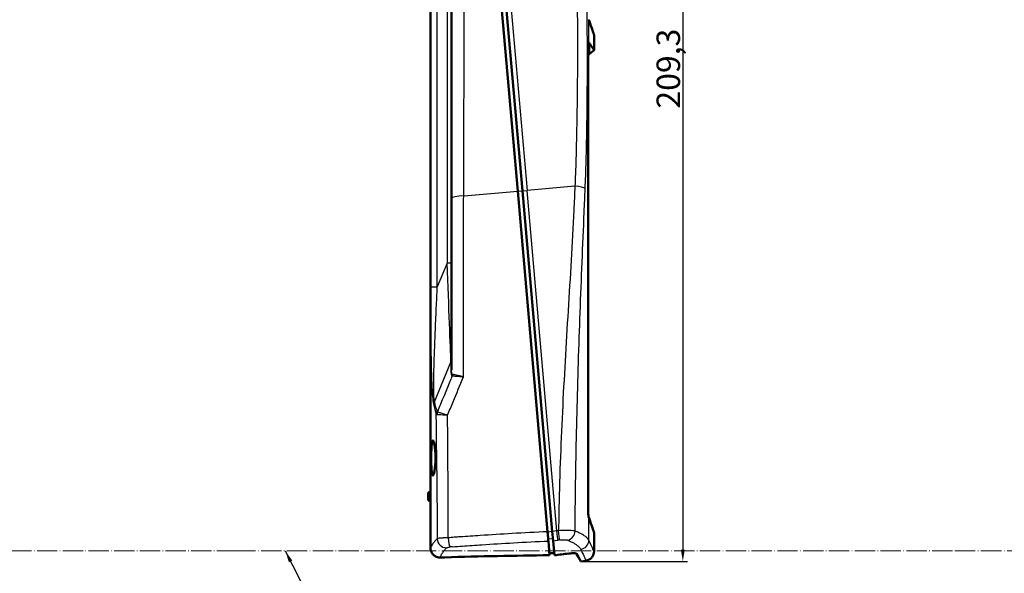
# Model space of a CAD drawing. Units: millimetres. Extents: x 1 to 840, y 1 to 593.
# Drawn here: x 420 to 630, y 201 to 319 of the extents above; entities that cross this region are included whole.
import ezdxf

# ---------------------------------------------------------------- set-up
doc = ezdxf.new("R2010")
doc.units = ezdxf.units.MM
doc.linetypes.add('LONG_DASH_DOTTED', pattern=[0.3001, 0.2362, -0.0295, 0.0049, -0.0295])
for name, color, linetype, lineweight in [('Bemaßung (ISO)', 1, 'Continuous', 25), ('Sichtbar (ISO)', 7, 'Continuous', 50), ('Sichtbar schmal (ISO)', 1, 'Continuous', 25), ('Skizziergeometrie (ISO)', 7, 'Continuous', 25), ('Symbol (ISO)', 1, 'Continuous', 25)]:
    doc.layers.add(name, color=color, linetype=linetype, lineweight=lineweight)
doc.styles.add('5', font='isocpeur.ttf', dxfattribs={"width": 1.1})
doc.styles.add('Notiztext (DIN)', font='isocpeur.ttf', dxfattribs={"width": 1.1})
doc.dimstyles.new('11-Bopla 5', dxfattribs={"dimtxt": 5, "dimasz": 2.5, "dimexe": 1, "dimexo": 0, "dimgap": 0.6, "dimtad": 1, "dimdec": 6, "dimrnd": 1e-08, "dimtxsty": '5', "dimcen": 0.09, "dimdle": 7, "dimclrd": 1, "dimclre": 1, "dimclrt": 7, "dimadec": 6, "dimazin": 2, "dimtfac": 0.7, "dimtdec": 3, "dimtmove": 0, "dimatfit": 3, "dimfxl": 1, "dimtolj": 1, "dimlwd": 25, "dimlwe": 25, "dimarcsym": 0})
doc.dimstyles.new('Standard - Methode 2a (DIN)$7', dxfattribs={"dimtxt": 2.5, "dimasz": 2.5, "dimexe": 1, "dimexo": 0, "dimgap": 0.2, "dimtad": 1, "dimtih": 1, "dimtoh": 1, "dimrnd": 1e-08, "dimtxsty": 'Notiztext (DIN)', "dimcen": 0.09, "dimdle": 10, "dimclrd": 256, "dimclre": 256, "dimclrt": 5, "dimazin": 2, "dimtfac": 1.4, "dimtmove": 0, "dimatfit": 3, "dimfxl": 1, "dimtolj": 1, "dimlwd": -1, "dimlwe": -1, "dimarcsym": 0})

# ---------------------------------------------------------------- blocks, each defined once
blk = doc.blocks.new('*D5')
at = {"layer": 'Bemaßung (ISO)', "color": 1, "linetype": 'Continuous', "lineweight": 25}
for p, q in [((540.84, 412.43), (562.77, 412.43)), ((561.77, 409.93), (561.77, 205.64)), ((540.03, 203.14), (562.77, 203.14))]:
    blk.add_line(p, q, dxfattribs=at)
at = {"layer": 'Bemaßung (ISO)', "color": 1, "linetype": 'Continuous'}
for points in [[(561.35, 409.93), (562.18, 409.93), (561.77, 412.43)], [(561.35, 205.64), (562.18, 205.64), (561.77, 203.14)]]:
    blk.add_solid(points, dxfattribs=at)
at = {"layer": 'Defpoints', "color": 0, "linetype": 'Continuous'}
for p in [(540.84, 412.43), (540.03, 203.14), (561.77, 203.14)]:
    blk.add_point(p, dxfattribs=at)
at = {"layer": 'Bemaßung (ISO)', "color": 7, "linetype": 'Continuous', "lineweight": 25, "insert": (561.17, 299.68), "char_height": 5, "attachment_point": 7, "rotation": 90, "style": '5'}
blk.add_mtext('\\A1;209,3', dxfattribs=at)

msp = doc.modelspace()

# ---------------------------------------------------------------- linework, layer by layer
at = {"layer": 'Sichtbar (ISO)'}
for p, q in [((508.0063236, 217.9766558), (508.0063236, 395.9766558)), ((512.5063236, 331.6525942), (512.5063236, 280.5667921)), ((526.6014053, 282.0690559), (522.2583904, 331.7099442)), ((527.5976, 282.1562116), (523.2545851, 331.7971)), ((542.8458615, 312.1594144), (542.8458615, 315.3829565)), ((541.5690478, 214.5085099), (541.5690478, 311.756213)), ((541.7956964, 311.2748797), (541.5690478, 311.2349157)), ((542.8458615, 312.1594144), (541.7956749, 311.278234)), ((526.6014053, 282.0690559), (532.9536341, 209.4627486)), ((527.5976, 282.1562116), (533.9535015, 209.5079251)), ((512.5063236, 243.9002003), (512.5063236, 280.5667921)), ((509.0806125, 225.2410246), (509.0806127, 225.2381761)), ((507.5063236, 216.4343898), (507.5063236, 217.5189219)), ((507.9092858, 217.9664567), (508.0063236, 217.9766558)), ((507.9092858, 215.9868549), (508.0063236, 215.9766558)), ((508.0063236, 207.3647966), (508.0063236, 215.9766558)), ((533.9535015, 209.5079251), (534.1262473, 207.5334321)), ((542.8458615, 209.2792155), (542.8458615, 205.2768375)), ((533.1264036, 207.487985), (533.3921784, 204.4501642)), ((534.1262473, 207.5334321), (534.3951364, 204.4600152)), ((541.124154, 203.2962924), (540.0313944, 203.142715))]:
    msp.add_line(p, q, dxfattribs=at)
for centre, radius, start, end in [((507.9563236, 217.5189219), 0.45, 96, 180), ((507.9563236, 216.4343898), 0.45, 180, 264), ((510.0063236, 207.3647966), 2, 180, 187.586990471)]:
    msp.add_arc(centre, radius, start, end, dxfattribs=at)
for points, knots in [([(541.7243414, 318.6370261), (541.7283953, 318.6363199), (541.7322603, 318.6277437), (541.7397824, 318.6106639), (541.7434403, 318.6021602), (541.7470015, 318.5936041)], [-0.033580001604, -0.033580001604, -0.033580001604, -0.033580001604, -0.017187002582, -0.017187002582, -0.000857630072, -0.000857630072, -0.000857630072, -0.000857630072]), ([(541.7470023, 318.5937583), (541.7434414, 318.602313), (541.7397838, 318.6108138), (541.7322619, 318.6278886), (541.7283969, 318.6364626), (541.7243414, 318.6370261)], [-0.033128658819, -0.033128658819, -0.033128658819, -0.033128658819, -0.016800485553, -0.016800485553, -0.000407496547, -0.000407496547, -0.000407496547, -0.000407496547]), ([(541.7470015, 318.5936041), (541.7552824, 318.5739578), (541.763477, 318.5544448), (541.7797535, 318.5156909), (541.7878356, 318.4964494), (541.7958615, 318.4693903)], [-0.075432208573, -0.075432208573, -0.075432208573, -0.075432208573, -0.037664246911, -0.037664246911, 0, 0, 0, 0]), ([(541.7958616, 318.4694256), (541.7878362, 318.4966311), (541.7797547, 318.5158662), (541.7634787, 318.5546087), (541.755284, 318.5741166), (541.7470023, 318.5937583)], [-0.076240966479, -0.076240966479, -0.076240966479, -0.076240966479, -0.038579521463, -0.038579521463, -0.000811589449, -0.000811589449, -0.000811589449, -0.000811589449]), ([(541.7958615, 318.4693903), (542.0895921, 317.5990925), (542.3237408, 316.9109579), (542.6250744, 316.0275506), (542.7190567, 315.7530467), (542.8039605, 315.505179), (542.8231037, 315.4493362), (542.8419841, 315.3942637), (542.8458582, 315.3829662), (542.8458615, 315.3829565), (542.8458615, 315.3829565), (542.8458615, 315.3829565)], [-6.5219280243, -6.5219280243, -6.5219280243, -6.5219280243, -5.1366778311, -5.1366778311, -4.0921031374, -4.0921031374, -3.6018660617, -3.6018660617, -3.2611094848, -3.2611094848, -3.2609643061, -3.2609643061, -3.2609643061, -3.2609643061]), ([(541.7469604, 313.7922208), (541.7381008, 313.7932083), (541.7286365, 313.7804592), (541.7089744, 313.7284099), (541.6987884, 313.6892255), (541.6655318, 313.5207943), (541.6453171, 313.3552399), (541.6118211, 313.0056388), (541.5965389, 312.784442), (541.5750022, 312.2905427), (541.5690478, 312.0232495), (541.5690478, 311.756213)], [0.00002859097, 0.00002859097, 0.00002859097, 0.00002859097, 0.04014075182, 0.04014075182, 0.08011108244, 0.08011108244, 0.16980826662, 0.16980826662, 0.27566217686, 0.27566217686, 0.3818734049, 0.3818734049, 0.3818734049, 0.3818734049]), ([(541.7625602, 313.7811259), (541.7611526, 313.7792674), (541.7583308, 313.7838521), (541.7526613, 313.7901702), (541.7498141, 313.7919027), (541.7469604, 313.7922208)], [0.000003417135, 0.000003417135, 0.000003417135, 0.000003417135, 0.012921447105, 0.012921447105, 0.025841491652, 0.025841491652, 0.025841491652, 0.025841491652]), ([(541.7939536, 313.7118967), (541.790663, 313.724183), (541.7853628, 313.7355698), (541.7747255, 313.7584239), (541.7693884, 313.7698913), (541.7625602, 313.7811259)], [-0.049788219884, -0.049788219884, -0.049788219884, -0.049788219884, -0.025094181922, -0.025094181922, -0.000409377355, -0.000409377355, -0.000409377355, -0.000409377355]), ([(542.8458615, 312.1594144), (542.8458615, 312.1594144), (542.8419505, 312.1651456), (542.8229023, 312.1930624), (542.8036182, 312.221326), (542.7183021, 312.346423), (542.6240919, 312.4845976), (542.3235487, 312.9262867), (542.0916522, 313.26754), (541.794466, 313.7054373)], [-3.2458887236, -3.2458887236, -3.2458887236, -3.2458887236, -2.9033585101, -2.9033585101, -2.4116749932, -2.4116749932, -1.3686110004, -1.3686110004, -0.0048117458, -0.0048117458, -0.0048117458, -0.0048117458]), ([(541.794466, 313.7054373), (541.7945255, 312.092336), (541.795531, 311.2764792), (541.7956959, 311.2748821), (541.7956961, 311.2748805), (541.7956963, 311.2748797), (541.7956964, 311.2748797)], [-67.7816168496, -67.7816168496, -67.7816168496, -67.7816168496, -35.3019443224, -35.3019443224, -35.3019443224, -35.269576507, -35.269576507, -35.269576507, -35.269576507]), ([(509.0806125, 225.2410246), (509.0805449, 225.7077559), (509.0638806, 226.2050868), (508.9983749, 227.1186299), (508.949749, 227.5346909), (508.8433201, 228.1899397), (508.7785143, 228.4719456), (508.6473644, 228.8418118), (508.5812823, 228.9297193), (508.4671347, 228.9207357), (508.4114275, 228.8225967), (508.3182277, 228.4339514), (508.2804663, 228.1434095), (508.2248547, 227.4757689), (508.2032123, 227.0539721), (508.1756487, 226.1314252), (508.1694259, 225.6308418), (508.1694007, 225.1613039)], [1.1293477744, 1.1293477744, 1.1293477744, 1.1293477744, 1.2693297188, 1.2693297188, 1.4095964738, 1.4095964738, 1.5503541321, 1.5503541321, 1.6911117904, 1.6911117904, 1.8323787002, 1.8323787002, 1.9736456101, 1.9736456101, 2.1147545482, 2.1147545482, 2.2555780618, 2.2555780618, 2.2555780618, 2.2555780618]), ([(508.1694007, 225.1613039), (508.1694007, 225.1603522), (508.1694007, 225.1594007), (508.1694007, 225.1584493), (508.1694007, 224.6897965), (508.1755779, 224.1898039), (508.203128, 223.2707698), (508.2247706, 222.8517447), (508.2805661, 222.191828), (508.3184388, 221.9076885), (508.4117244, 221.5359293), (508.4674052, 221.4482896), (508.5818145, 221.4593059), (508.6482295, 221.5604311), (508.7795094, 221.9554214), (508.8441097, 222.249205), (508.9498368, 222.9200028), (508.9982167, 223.3419935), (509.0637516, 224.2656242), (509.0806127, 224.767316), (509.0806127, 225.2381761)], [-0.0002854245, -0.0002854245, -0.0002854245, -0.0002854245, 0, 0, 0, 0.1405958309, 0.1405958309, 0.2811916617, 0.2811916617, 0.421793328, 0.421793328, 0.5623949943, 0.5623949943, 0.7044709572, 0.7044709572, 0.8465469202, 0.8465469202, 0.987804942, 0.987804942, 1.1290629638, 1.1290629638, 1.1290629638, 1.1290629638]), ([(508.0063236, 217.9766558), (508.0063236, 217.9766558), (508.0066964, 217.951585), (508.0080446, 217.8495978), (508.0090007, 217.772681), (508.0107972, 217.5951517), (508.0117541, 217.4826977), (508.013104, 217.236261), (508.0134775, 217.1022778), (508.0134775, 216.9766558)], [-0.15073353175, -0.15073353175, -0.15073353175, -0.15073353175, -0.11305337526, -0.11305337526, -0.07537321877, -0.07537321877, -0.03768660939, -0.03768660939, 0, 0, 0, 0]), ([(508.0134775, 216.9766558), (508.0134775, 216.8510091), (508.0131038, 216.7170013), (508.0117535, 216.4705269), (508.0107963, 216.35806), (508.0089998, 216.1805569), (508.008044, 216.1036672), (508.0066962, 216.0017169), (508.0063236, 215.9766558), (508.0063236, 215.9766558)], [0, 0, 0, 0, 0.0376940215, 0.0376940215, 0.075388043, 0.075388043, 0.11306078858, 0.11306078858, 0.15073353417, 0.15073353417, 0.15073353417, 0.15073353417]), ([(541.5690478, 214.5085099), (541.5690478, 214.2731525), (541.5737878, 214.0378723), (541.5935743, 213.5396359), (541.6082905, 213.3422922), (541.6307296, 213.0796573), (541.6478882, 212.9089842), (541.6887892, 212.6492205), (541.7072492, 212.5703164), (541.7243414, 212.5332693)], [0, 0, 0, 0, 0.07060720173, 0.07060720173, 0.15925514817, 0.15925514817, 0.24787999743, 0.24787999743, 0.31842078027, 0.31842078027, 0.31842078027, 0.31842078027]), ([(541.7470023, 212.4900015), (541.7434414, 212.4985561), (541.7397838, 212.507057), (541.7322619, 212.5241318), (541.7283969, 212.5327058), (541.7243414, 212.5332692)], [-0.033128658814, -0.033128658814, -0.033128658814, -0.033128658814, -0.016800485551, -0.016800485551, -0.000407496547, -0.000407496547, -0.000407496547, -0.000407496547]), ([(541.7243414, 212.5332692), (541.7283953, 212.5325631), (541.7322603, 212.5239868), (541.7397824, 212.5069071), (541.7434403, 212.4984034), (541.7470015, 212.4898473)], [-0.033580001606, -0.033580001606, -0.033580001606, -0.033580001606, -0.017187002582, -0.017187002582, -0.000857630072, -0.000857630072, -0.000857630072, -0.000857630072]), ([(541.7470015, 212.4898473), (541.7552824, 212.470201), (541.763477, 212.450688), (541.7797535, 212.4119341), (541.7878356, 212.3926926), (541.7958615, 212.3656335)], [-0.075432208589, -0.075432208589, -0.075432208589, -0.075432208589, -0.037664246915, -0.037664246915, 0, 0, 0, 0]), ([(541.7958616, 212.3656687), (541.7878362, 212.3928743), (541.7797547, 212.4121094), (541.7634787, 212.4508518), (541.755284, 212.4703598), (541.7470023, 212.4900015)], [-0.076240966464, -0.076240966464, -0.076240966464, -0.076240966464, -0.038579521452, -0.038579521452, -0.000811589449, -0.000811589449, -0.000811589449, -0.000811589449]), ([(541.7958615, 212.3656335), (542.0896619, 211.4951138), (542.3238519, 210.806862), (542.6251618, 209.9235369), (542.719116, 209.6491223), (542.8039847, 209.4013639), (542.8231178, 209.345552), (542.8419868, 209.2905146), (542.8458583, 209.2792251), (542.8458615, 209.2792155), (542.8458615, 209.2792155), (542.8458615, 209.2792155)], [-6.5219313059, -6.5219313059, -6.5219313059, -6.5219313059, -5.1363514689, -5.1363514689, -4.0918771182, -4.0918771182, -3.6017533729, -3.6017533729, -3.2611101797, -3.2611101797, -3.2609659452, -3.2609659452, -3.2609659452, -3.2609659452]), ([(533.1263902, 207.4879845), (533.1259554, 207.493107), (533.1254704, 207.4986513), (533.1198348, 207.5630663), (533.111221, 207.6615226), (533.0956372, 207.8396459), (533.0912908, 207.8893257), (533.0825934, 207.9887372), (533.0783562, 208.0371686), (533.0707996, 208.1235414), (533.0675871, 208.1602601), (533.0609646, 208.235956), (533.0575537, 208.274942), (533.0490207, 208.3724753), (533.043806, 208.4320795), (533.0321118, 208.5657445), (533.0256055, 208.6401125), (532.9981597, 208.953819), (532.9758657, 209.2086411), (532.9536341, 209.4627486)], [0, 0, 0, 0, 0.00715853966, 0.00715853966, 0.07736638205, 0.07736638205, 0.10166236483, 0.10166236483, 0.12236817063, 0.12236817063, 0.13684848796, 0.13684848796, 0.15137217006, 0.15137217006, 0.17229178714, 0.17229178714, 0.19695791551, 0.19695791551, 0.27352890631, 0.27352890631, 0.27352890631, 0.27352890631]), ([(508.0351622, 205.8868001), (508.0325762, 206.1330798), (508.0301664, 206.3793967), (508.0256934, 206.8720615), (508.0236304, 207.1184112), (508.021741, 207.3647596)], [0.0000294445, 0.0000294445, 0.0000294445, 0.0000294445, 0.07870378671, 0.07870378671, 0.15738871381, 0.15738871381, 0.15738871381, 0.15738871381]), ([(508.035163, 205.8867279), (508.0378364, 205.63209), (508.0947585, 205.3777488), (508.3345215, 204.8448758), (508.5167948, 204.644497), (508.7868184, 204.394402), (509.0024638, 204.2285026), (509.4411918, 204.063495), (509.5735937, 204.0279512), (509.7757475, 203.9941982), (509.8436501, 203.9862078), (509.9458582, 203.9792306), (509.9799705, 203.9777394), (510.0311591, 203.9767695), (510.0482225, 203.9766572), (510.0823423, 203.9768574), (510.0994003, 203.9771698), (510.1164573, 203.9777211)], [0.00000437757, 0.00000437757, 0.00000437757, 0.00000437757, 0.08132531426, 0.08132531426, 0.18479765757, 0.18479765757, 0.29125728892, 0.29125728892, 0.33471994631, 0.33471994631, 0.35641058227, 0.35641058227, 0.36724766769, 0.36724766769, 0.37266483822, 0.37266483822, 0.37808110382, 0.37808110382, 0.37808110382, 0.37808110382]), ([(511.0596201, 204.0063737), (510.9024365, 204.0016644), (510.7452471, 203.9969199), (510.4308576, 203.9873606), (510.2736574, 203.9825458), (510.1164573, 203.9777211)], [0.000008802454, 0.000008802454, 0.000008802454, 0.000008802454, 0.047204779605, 0.047204779605, 0.094401031338, 0.094401031338, 0.094401031338, 0.094401031338]), ([(533.3921784, 204.4501642), (529.7023211, 204.4117746), (525.9893353, 204.3571991), (518.5391938, 204.2105561), (514.8007011, 204.1184599), (511.0596201, 204.0063737)], [0.0000025824, 0.0000025824, 0.0000025824, 0.0000025824, 1.1232599928, 1.1232599928, 2.246522496, 2.246522496, 2.246522496, 2.246522496]), ([(533.3547292, 204.8782105), (533.5211341, 204.8897098), (533.6874887, 204.9011736), (534.0200961, 204.9240309), (534.1863491, 204.9354244), (534.3525497, 204.946783)], [-0.10195612636, -0.10195612636, -0.10195612636, -0.10195612636, -0.0509787408, -0.0509787408, -0.00000099003, -0.00000099003, -0.00000099003, -0.00000099003]), ([(537.475532, 204.8075966), (536.9631302, 204.7503774), (536.4502095, 204.6928076), (535.4233931, 204.5769522), (534.9094944, 204.5186662), (534.3951364, 204.4600152)], [-0.31627077132, -0.31627077132, -0.31627077132, -0.31627077132, -0.15813561701, -0.15813561701, -0.00000047218, -0.00000047218, -0.00000047218, -0.00000047218]), ([(539.1162587, 204.7834816), (539.101464, 204.8100804), (539.0502625, 204.8317149), (538.859677, 204.8669826), (538.7232326, 204.8730276), (538.5052604, 204.8768679), (538.341408, 204.8757231), (537.9128295, 204.850859), (537.6980878, 204.8324491), (537.475532, 204.8075966)], [0, 0, 0, 0, 0.06773827504, 0.06773827504, 0.15343095039, 0.15343095039, 0.24339856984, 0.24339856984, 0.31870268575, 0.31870268575, 0.31870268575, 0.31870268575]), ([(542.8458066, 205.2768375), (542.8458063, 205.0647651), (542.8108668, 204.8501414), (542.6762657, 204.4423005), (542.5724641, 204.2446219), (542.311182, 203.8993117), (542.15129, 203.7463449), (541.7938429, 203.5025514), (541.591692, 203.4088577), (541.2978686, 203.3267156), (541.2113306, 203.3085537), (541.124153, 203.2963015)], [0, 0, 0, 0, 0.06362176232, 0.06362176232, 0.12884352788, 0.12884352788, 0.19352817101, 0.19352817101, 0.25864466189, 0.25864466189, 0.28505496827, 0.28505496827, 0.28505496827, 0.28505496827])]:
    msp.add_open_spline(points, degree=3, knots=knots, dxfattribs=at)
for points in [[(541.7939536, 313.7118967), (541.7985322, 313.7045387), (541.798747, 313.7023348), (541.794466, 313.7054373)], [(539.1162587, 204.7834816), (539.7347699, 203.6706973), (540.0313944, 203.142715), (540.0313944, 203.142715)], [(542.8458066, 205.2768375), (542.8458066, 205.2768375), (542.8458066, 205.2768375), (542.8458066, 205.2768375)], [(541.124153, 203.2963015), (541.124153, 203.2963015), (541.124153, 203.2963015), (541.124153, 203.2963015)]]:
    msp.add_open_spline(points, degree=3, dxfattribs=at)
at = {"layer": 'Sichtbar schmal (ISO)'}
for p, q in [((508.0472771, 349.2440047), (508.0472771, 261.7093069)), ((509.4678956, 261.7093069), (509.4678956, 349.2440047)), ((511.5586595, 344.2322722), (511.5586595, 266.7210394)), ((524.2507798, 331.8842557), (528.5937947, 282.2433674)), ((541.7469604, 313.7922208), (541.7469604, 318.5936281)), ((515.0793943, 281.0610105), (526.6014053, 282.0690559)), ((527.6054908, 282.06602), (526.6091607, 281.9804115)), ((527.5976, 282.1562116), (528.5937947, 282.2433674)), ((538.773555, 283.133981), (528.5937947, 282.2433674)), ((534.9460235, 209.6370601), (528.5937947, 282.2433674)), ((511.5586595, 266.7210394), (509.4678956, 261.7093069)), ((512.5063236, 266.7210394), (511.5586595, 266.7210394)), ((508.0472771, 261.7093069), (509.4678956, 261.7093069)), ((508.8418023, 237.168173), (512.372349, 245.6311829)), ((512.372349, 245.6311829), (512.372349, 243.5466469)), ((514.1863975, 242.6911441), (514.1864025, 242.6911559)), ((511.678443, 230.6444299), (511.6784433, 230.6444302)), ((507.9092858, 217.9664567), (507.9092858, 215.9868549)), ((541.7469604, 207.659738), (541.7469604, 212.4898713)), ((533.9550193, 209.4905772), (532.9588125, 209.4035596)), ((533.0885541, 207.9206067), (534.084006, 208.016252)), ((534.9460235, 209.6370601), (533.9535015, 209.5079251)), ((534.1262473, 207.5334321), (535.1188062, 207.6622983)), ((535.1188062, 207.6622983), (535.1441352, 207.6655864)), ((536.6528007, 209.7339426), (536.6528005, 209.733945)), ((536.8257105, 207.7575746), (536.8257113, 207.7575652)), ((508.0063236, 207.3647966), (508.0217412, 207.3647966))]:
    msp.add_line(p, q, dxfattribs=at)
for centre, major_axis, ratio, start_param, end_param in [((914.3885192, 1223.3427243), (6258.7637771, 1264.360572), 0.1285419041, 4.6268701113, 4.6268752963), ((538.5164352, 282.6737292), (2.4985566, -0.1028268), 0.1888829882, 0.2021577747, 1.475475345), ((515.5063236, 280.5667921), (-3, 0), 0.1664333971, 4.8551835233, 6.2831853072), ((511.5063236, 267.8501216), (0.9229044, -23.7607815), 0.0003567861, 0.3622137826, 1.5232458357), ((511.5063236, 245.9847362), (1, 0), 0.7071067812, 5.7595865455, 6.2831853072), ((511.5063236, 243.9002003), (1, 0), 0.7071067812, 5.7595865316, 6.2831853179), ((471.8189509, 301.4075298), (-70.1946406, -205.198609), 0.2710184023, 1.3350164922, 1.3712598023), ((474.287966, 297.9364877), (-68.6383626, -198.5163899), 0.2633325092, 1.3788076461, 1.3807501102), ((511.7904796, 243.0401592), (0.073964, 0.9972609), 0.9293270694, 4.4196975216, 4.7513970784), ((475.1711469, 298.8675396), (70.7236337, 201.7892067), 0.2678672005, 4.4967217394, 4.5240860169), ((510.1408404, 236.6378429), (-1.4690524, -0.3031257), 0.827597186, 5.6018150412, 6.0388417262), ((576.7072855, 412.7059234), (-64.5246124, -181.0485584), 0.1270166538, 6.0770413782, 6.1292172876), ((426.8328736, 275.2063148), (101.2744824, 244.4688389), 0.3552814193, 4.6923559965, 4.70401356), ((578.0063236, 412.1755933), (-65.9797423, -181.0335167), 0.1291531681, 6.0788409277, 6.1310168363), ((510.7183127, 234.525677), (-1.4123645, -0.5051995), 0.8702445465, 5.4826914375, 5.8932055721), ((510.7943644, 234.4448437), (0.2012491, 1.4864383), 0.9315300114, 1.3344360609, 1.6848548854), ((512.5942403, 244.1814726), (-3.1116545, -9.2033158), 0.08341847, 6.1782189363, 6.299257541), ((440.8273177, 207.9654104), (0.4613799, -401.7781653), 0.1707337912, 1.6220808184, 1.6367553027), ((515.5794906, 243.466853), (6.3006834, 8.9733538), 0.1196659971, 3.106313391, 3.2285028275), ((437.7145215, 208.0473866), (0.2755957, -400.1663059), 0.1791874115, 1.6154148684, 1.6221555142), ((436.2698561, 208.0813107), (0.2011518, -399.3963058), 0.1831455547, 1.6120276686, 1.6154469373), ((435.0587595, 208.1076394), (0.1444009, -398.7403785), 0.1864810617, 1.6068584735, 1.6120539891), ((511.3737592, 207.9864282), (-1.4419051, 1.3859688), 0.959436247, 0.786319847, 2.3495324013), ((541.9267947, 182.9702622), (-147.7327468, -5.7105946), 0.1818032568, 4.9018359764, 4.9109305105), ((512.1591793, 208.1746243), (0.1499361, -1.9943719), 0.1939550817, 4.6978319898, 6.0734629027), ((533.06068, 209.4400308), (0.0906382, -1.9979451), 0.0529581935, 4.6986157039, 6.0660068798), ((532.2439658, 184.3292364), (129.6279382, 17.9636759), 0.1889302422, 1.5210812336, 1.5237815076), ((534.8445488, 209.5960991), (0.2576783, -1.983331), 0.0529581935, 0.2171784975, 1.5845696032), ((533.4687539, 191.6309967), (-101.6369464, -13.7804584), 0.1528266216, 4.6720408528, 4.6751897405), ((535.1899349, 209.6408818), (0.2566561, -1.9834635), 0.0553013701, 0.2171363062, 1.5845283145), ((536.9479311, 209.6106148), (-0.7698136, -1.8459109), 0.9222195568, 0.5721372156, 1.9379566644), ((539.751356, 207.659738), (1.8189682, 0.8314775), 0.9874811117, 4.4272895764, 5.8496474077), ((526.786853, 193.2808703), (103.1360215, 5.9163927), 0.1343009035, 1.7003754102, 1.7047492718)]:
    msp.add_ellipse(centre, major_axis=major_axis, ratio=ratio, start_param=start_param, end_param=end_param, dxfattribs=at)
for points, knots in [([(540.9680464, 282.6678845), (541.0052398, 283.5678788), (541.0394547, 284.4694136), (541.1460582, 287.5305568), (541.2058309, 289.6979194), (541.3021012, 294.0413507), (541.3386449, 296.217246), (541.3938254, 300.5738827), (541.41249, 302.7545297), (541.4348664, 307.1162112), (541.4386008, 309.2972462), (541.4317225, 313.6550354), (541.4211323, 315.8317972), (541.383865, 320.1761389), (541.3572166, 322.3436617), (541.2836967, 326.6648595), (541.2368601, 328.8184891), (541.1519671, 331.83875), (541.1251163, 332.7124279), (541.0956721, 333.584551)], [74.131319479, 74.131319479, 74.131319479, 74.131319479, 76.8833491486, 76.8833491486, 83.4595105981, 83.4595105981, 90.021697867, 90.021697867, 96.5729048974, 96.5729048974, 103.1144732387, 103.1144732387, 109.6465777691, 109.6465777691, 116.1687429501, 116.1687429501, 122.6813621275, 122.6813621275, 125.3375062866, 125.3375062866, 125.3375062866, 125.3375062866]), ([(539.0467988, 333.1787355), (539.0728558, 332.3216172), (539.0964402, 331.4629853), (539.1702756, 328.4946591), (539.2096277, 326.3780112), (539.2686613, 322.1309504), (539.2883091, 320.000582), (539.3119181, 315.7306681), (539.3158513, 313.5911787), (539.3097197, 309.3079826), (539.2996329, 307.1642683), (539.2649121, 302.8772042), (539.2402562, 300.7338538), (539.1736063, 296.4517125), (539.1315854, 294.3130145), (539.0251244, 290.0438097), (538.96064, 287.9134732), (538.8481564, 284.9045974), (538.8126188, 284.0184033), (538.7735823, 283.1338503)], [74.131319479, 74.131319479, 74.131319479, 74.131319479, 76.7874636381, 76.7874636381, 83.3000828155, 83.3000828155, 89.8222479965, 89.8222479965, 96.3543525268, 96.3543525268, 102.8959208682, 102.8959208682, 109.4471278986, 109.4471278986, 116.0093151675, 116.0093151675, 122.585476617, 122.585476617, 125.3375062866, 125.3375062866, 125.3375062866, 125.3375062866]), ([(515.0793943, 281.0610105), (515.0858414, 283.1249415), (515.0924802, 285.198443), (515.1101883, 290.6065727), (515.1215264, 293.9514142), (515.1519237, 302.6585685), (515.1715194, 308.0237902), (515.2142403, 319.3289895), (515.2374794, 325.2568672), (515.2609602, 331.0977484)], [0, 0, 0, 0, 6.4108964756, 6.4108964756, 16.6683308366, 16.6683308366, 33.0802258142, 33.0802258142, 51.2871718049, 51.2871718049, 51.2871718049, 51.2871718049]), ([(538.7735823, 283.1338503), (538.7044828, 281.4349542), (538.6279889, 279.7342672), (538.5458087, 278.0321917), (538.3739772, 274.4733065), (538.1773937, 270.9079419), (537.9696805, 267.3356246), (537.7619672, 263.7633072), (537.5430887, 260.1840459), (537.3247738, 256.597699), (537.106459, 253.0113522), (536.8886838, 249.4179075), (536.6817199, 245.8175085), (536.4747559, 242.2171095), (536.2785872, 238.6097552), (536.1023301, 234.9961402), (535.926073, 231.3825252), (535.7697165, 227.7626551), (535.64143, 224.1379592), (535.5131435, 220.5132633), (535.4129187, 216.8837032), (535.3481254, 213.2516887), (535.3269044, 212.0621346), (535.3094831, 210.8723063), (535.2960961, 209.6823129)], [125.3375062866, 125.3375062866, 125.3375062866, 125.3375062866, 130.5048763367, 130.5048763367, 130.5048763367, 141.3093773505, 141.3093773505, 141.3093773505, 152.1138783644, 152.1138783644, 152.1138783644, 162.9183793783, 162.9183793783, 162.9183793783, 173.7228803921, 173.7228803921, 173.7228803921, 184.527381406, 184.527381406, 184.527381406, 195.3318824198, 195.3318824198, 195.3318824198, 198.8705629716, 198.8705629716, 198.8705629716, 198.8705629716]), ([(538.8131494, 209.6106148), (538.8231244, 210.7862088), (538.8343042, 211.9617207), (538.8467481, 213.1371111), (538.8848625, 216.7372131), (538.9348774, 220.3363372), (538.9976945, 223.9334136), (539.0605115, 227.53049), (539.1361391, 231.125557), (539.2244013, 234.717628), (539.3126635, 238.3096989), (539.4135655, 241.8987678), (539.5257517, 245.4836872), (539.6379379, 249.0686065), (539.7614153, 252.6493764), (539.8935533, 256.2245154), (540.0256914, 259.7996544), (540.1665049, 263.3691735), (540.3119229, 266.9310081), (540.4573409, 270.4928427), (540.607393, 274.0469828), (540.7562476, 277.5908464), (540.827439, 279.2857377), (540.8982676, 280.9783529), (540.9680464, 282.6678845)], [125.3375062866, 125.3375062866, 125.3375062866, 125.3375062866, 128.8650473183, 128.8650473183, 128.8650473183, 139.6695483321, 139.6695483321, 139.6695483321, 150.474049346, 150.474049346, 150.474049346, 161.2785503599, 161.2785503599, 161.2785503599, 172.0830513737, 172.0830513737, 172.0830513737, 182.8875523876, 182.8875523876, 182.8875523876, 193.6920534014, 193.6920534014, 193.6920534014, 198.8594234515, 198.8594234515, 198.8594234515, 198.8594234515]), ([(515.029477, 242.4845236), (515.0300305, 242.9197311), (515.0305843, 243.3548782), (515.0351124, 246.9100965), (515.0391031, 250.0270782), (515.049516, 258.1245143), (515.0559588, 263.0998358), (515.0680686, 272.4059322), (515.0737318, 276.7395345), (515.0793943, 281.0610105)], [0, 0, 0, 0, 1.3006926482, 1.3006926482, 10.6284053075, 10.6284053075, 25.5527455624, 25.5527455624, 38.6115432854, 38.6115432854, 38.6115432854, 38.6115432854]), ([(508.0472771, 261.7093069), (508.0472771, 260.1558844), (508.0488582, 258.5918554), (508.0566503, 255.2430272), (508.0634047, 253.4587065), (508.0822788, 250.5855856), (508.0914601, 249.4867579), (508.1098623, 247.8528621), (508.1167774, 247.3106238), (508.1373807, 245.908434), (508.1525954, 245.0529001), (508.2025207, 242.8571144), (508.2427706, 241.5223797), (508.3760258, 238.8720664), (508.4720926, 237.5040233), (508.6547349, 236.6378429)], [0, 0, 0, 0, 4.6602676312, 4.6602676312, 9.9862877811, 9.9862877811, 13.3150503749, 13.3150503749, 14.9794316717, 14.9794316717, 17.6424417467, 17.6424417467, 21.9032578666, 21.9032578666, 26.6301007497, 26.6301007497, 26.6301007497, 26.6301007497]), ([(508.8418023, 237.168173), (508.7217403, 238.0061201), (508.7006171, 239.3410414), (508.7060692, 241.9305385), (508.732367, 243.236315), (508.7899498, 245.3855601), (508.8161091, 246.2232427), (508.8627988, 247.5964828), (508.8817806, 248.1276006), (508.9411249, 249.7281687), (508.9838529, 250.8048211), (509.1001223, 253.6203929), (509.1767324, 255.3693939), (509.3248899, 258.6524579), (509.3959271, 260.1859902), (509.4678956, 261.7093069)], [0, 0, 0, 0, 4.7268428831, 4.7268428831, 8.987659003, 8.987659003, 11.650669078, 11.650669078, 13.3150503749, 13.3150503749, 16.6438129686, 16.6438129686, 21.9698331185, 21.9698331185, 26.6301007497, 26.6301007497, 26.6301007497, 26.6301007497]), ([(512.372349, 243.5466469), (512.372349, 243.4922697), (512.373274, 243.4387616), (512.3785286, 243.3031267), (512.3845576, 243.2230802), (512.4095925, 243.0290901), (512.4340145, 242.9233015), (512.5150935, 242.7511833), (512.5760805, 242.6925707), (512.656505, 242.6866058)], [-1.8456216012, -1.8456216012, -1.8456216012, -1.8456216012, -1.6149189011, -1.6149189011, -1.2457945808, -1.2457945808, -0.6551956684, -0.6551956684, -0.0000000213, -0.0000000213, -0.0000000213, -0.0000000213]), ([(512.719526, 243.0103634), (512.6591222, 243.0203732), (512.613382, 243.0830105), (512.5525727, 243.2622224), (512.5342562, 243.3711459), (512.51548, 243.5699606), (512.5109583, 243.651796), (512.5070173, 243.7902342), (512.5063236, 243.8447955), (512.5063236, 243.9002003)], [-1.8456216012, -1.8456216012, -1.8456216012, -1.8456216012, -1.1904259328, -1.1904259328, -0.5998270204, -0.5998270204, -0.2307027002, -0.2307027002, -0.0000000123, -0.0000000123, -0.0000000123, -0.0000000123]), ([(512.656505, 242.6866058), (512.7060841, 242.6871701), (512.7638953, 242.686509), (512.9341366, 242.6815659), (513.0586176, 242.6753281), (513.4219028, 242.6515176), (513.6875847, 242.6291853), (514.3034038, 242.5688794), (514.6626906, 242.5291277), (515.029477, 242.4845236)], [-0.0057499419, -0.0057499419, -0.0057499419, -0.0057499419, 0.5147446154, 0.5147446154, 1.3475359071, 1.3475359071, 2.6800019739, 2.6800019739, 4.1582065167, 4.1582065167, 4.1582065167, 4.1582065167]), ([(515.029477, 242.4845236), (514.6714473, 242.5743129), (514.3212432, 242.6596781), (514.0055192, 242.7340766), (513.9138581, 242.755676), (513.8248424, 242.776413), (513.7390965, 242.7961549), (513.5586121, 242.8377092), (513.3926308, 242.8748519), (513.2453518, 242.9065553), (513.1095709, 242.9357836), (512.9885031, 242.9606243), (512.8868354, 242.9801218), (512.8679747, 242.9837389), (512.8497791, 242.9871731), (512.8322726, 242.9904219), (512.7907991, 242.9981182), (512.7531972, 243.0047737), (512.719526, 243.0103634)], [-0.0057499419, -0.0057499419, -0.0057499419, -0.0057499419, 1.4724546009, 1.4724546009, 1.4724546009, 1.9016077757, 1.9016077757, 1.9016077757, 2.8049206676, 2.8049206676, 2.8049206676, 3.6377119593, 3.6377119593, 3.6377119593, 3.7922061827, 3.7922061827, 3.7922061827, 4.1582064988, 4.1582064988, 4.1582064988, 4.1582064988]), ([(511.6419874, 234.33548), (511.3234156, 234.4307894), (511.0131112, 234.5235089), (510.7317578, 234.6074711), (510.7154549, 234.6123363), (510.6992489, 234.6171721), (510.683143, 234.6219777), (510.4226896, 234.6996911), (510.1867487, 234.7699982), (509.9881764, 234.8290553), (509.9846583, 234.8301016), (509.981152, 234.8311443), (509.9776575, 234.8321835), (509.8521956, 234.8694938), (509.7411089, 234.9024648), (509.6480819, 234.9300195), (509.58994, 234.9472412), (509.5388291, 234.9623534), (509.4953263, 234.9751738)], [-1.5377253165, -1.5377253165, -1.5377253165, -1.5377253165, -1.021116129, -1.021116129, -1.021116129, -0.9911815151, -0.9911815151, -0.9911815151, -0.5070986703, -0.5070986703, -0.5070986703, -0.4985223084, -0.4985223084, -0.4985223084, -0.1906103041, -0.1906103041, -0.1906103041, 0.0018346985, 0.0018346985, 0.0018346985, 0.0018346985]), ([(509.3957951, 234.4619215), (509.4419464, 234.4627404), (509.4959303, 234.4627416), (509.6553218, 234.4605819), (509.7722372, 234.4571089), (510.1145231, 234.4429172), (510.3653124, 234.4290051), (510.9493851, 234.3905235), (511.2910962, 234.3647717), (511.6419874, 234.33548)], [-1.5377253226, -1.5377253226, -1.5377253226, -1.5377253226, -1.3452803199, -1.3452803199, -1.0373683157, -1.0373683157, -0.544709109, -0.544709109, 0.0018346822, 0.0018346822, 0.0018346822, 0.0018346822]), ([(511.7702124, 208.1745772), (511.7746372, 211.8208829), (511.7694041, 215.4674288), (511.7347343, 224.1148454), (511.6969732, 229.1149405), (511.6435805, 234.185153), (511.6427856, 234.260317), (511.6419874, 234.33548)], [-72.3788587144, -72.3788587144, -72.3788587144, -72.3788587144, -61.5130320751, -61.5130320751, -46.6007818751, -46.6007818751, -46.3763835093, -46.3763835093, -46.3763835093, -46.3763835093]), ([(509.3627376, 222.5108396), (509.3709379, 221.3539127), (509.3781874, 220.1968617), (509.4043802, 215.3562478), (509.4143231, 211.6712103), (509.4139719, 207.9864282)], [-72.5670723748, -72.5670723748, -72.5670723748, -72.5670723748, -69.0943672712, -69.0943672712, -58.0403269715, -58.0403269715, -58.0403269715, -58.0403269715]), ([(509.4139777, 207.986428), (509.2202653, 207.7906555), (509.0459695, 207.6006), (508.7150367, 207.206509), (508.564484, 207.004358), (508.362783, 206.689792), (508.2955257, 206.5721514), (508.2102381, 206.4008726), (508.184401, 206.3446293), (508.1239848, 206.2006175), (508.0934662, 206.1141897), (508.0559289, 205.9815108), (508.0444326, 205.9337615), (508.035163, 205.8867279)], [0.0000009808, 0.0000009808, 0.0000009808, 0.0000009808, 2.8895593418, 2.8895593418, 6.1919128754, 6.1919128754, 8.2558838338, 8.2558838338, 9.2878693131, 9.2878693131, 10.9390460798, 10.9390460798, 11.8903072084, 11.8903072084, 11.8903072084, 11.8903072084]), ([(511.7702124, 208.1745772), (511.3872031, 208.1649386), (511.0158462, 208.1500022), (510.6917199, 208.1313687), (510.6682863, 208.1300216), (510.6450965, 208.1286551), (510.6221599, 208.1272699), (510.32552, 208.1093549), (510.0658685, 208.0879814), (509.8646126, 208.0651275), (509.857823, 208.0643565), (509.8510989, 208.0635838), (509.8444407, 208.0628095), (509.7169295, 208.0479807), (509.6114405, 208.0322986), (509.5320057, 208.0163813), (509.482359, 208.006433), (509.4428524, 207.9963975), (509.4139725, 207.9864282)], [0, 0, 0, 0, 0.3915319074, 0.3915319074, 0.3915319074, 0.4198388487, 0.4198388487, 0.4198388487, 0.7859344286, 0.7859344286, 0.7859344286, 0.7982851349, 0.7982851349, 0.7982851349, 1.0348140637, 1.0348140637, 1.0348140637, 1.1826446442, 1.1826446442, 1.1826446442, 1.1826446442]), ([(532.9536341, 209.4627486), (530.4290583, 209.3472445), (527.9061381, 209.217881), (523.1216922, 208.9468161), (520.8589257, 208.8075953), (517.1966535, 208.5652604), (515.7916258, 208.4681902), (513.9558214, 208.3362277), (513.5210615, 208.3045971), (513.0867526, 208.2726269)], [-21.1019944052, -21.1019944052, -21.1019944052, -21.1019944052, -13.6107863913, -13.6107863913, -6.8581481817, -6.8581481817, -2.6377493006, -2.6377493006, -1.326431772, -1.326431772, -1.326431772, -1.326431772]), ([(538.8131436, 209.6106148), (538.7449825, 209.6268304), (538.6636014, 209.6418567), (538.419718, 209.6770531), (538.2376725, 209.6948495), (537.7013582, 209.7291643), (537.2978249, 209.7389508), (536.3734077, 209.7330458), (535.8321052, 209.7143274), (535.2960922, 209.6823132)], [0, 0, 0, 0, 0.2860000393, 0.2860000393, 0.7436001023, 0.7436001023, 1.475760203, 1.475760203, 2.2879982809, 2.2879982809, 2.2879982809, 2.2879982809]), ([(535.4641949, 207.7070509), (535.7322942, 207.7417182), (536.0029814, 207.7641971), (536.4651647, 207.7785153), (536.6668802, 207.7733439), (536.9349166, 207.7467435), (537.0258831, 207.732022), (537.1477231, 207.701782), (537.1883719, 207.6886517), (537.2224091, 207.6742917)], [0, 0, 0, 0, 0.8122401117, 0.8122401117, 1.5444002125, 1.5444002125, 2.0020002754, 2.0020002754, 2.2880003148, 2.2880003148, 2.2880003148, 2.2880003148]), ([(537.2224091, 207.6742917), (537.5003724, 207.5570215), (537.7592959, 207.439116), (538.2142587, 207.2145806), (538.4139821, 207.1079853), (538.7120414, 206.9350332), (538.8203136, 206.8685766), (538.9858108, 206.7608036), (539.0469531, 206.7194051), (539.2228135, 206.5954171), (539.3300505, 206.5129784), (539.5827863, 206.2993243), (539.712528, 206.1685901), (539.9066956, 205.9257559), (539.9772626, 205.8133689), (540.0276909, 205.7021917)], [0, 0, 0, 0, 2.3356073116, 2.3356073116, 4.4409434799, 4.4409434799, 5.756778585, 5.756778585, 6.5791755257, 6.5791755257, 8.2239694072, 8.2239694072, 10.8556396175, 10.8556396175, 13.1583510515, 13.1583510515, 13.1583510515, 13.1583510515]), ([(541.7469604, 207.659738), (541.6942839, 207.7698534), (541.6205352, 207.8811424), (541.4175585, 208.1215519), (541.2819048, 208.2509492), (541.0176185, 208.4623677), (540.9054738, 208.5439315), (540.721556, 208.6665856), (540.657611, 208.7075358), (540.4845237, 208.8141336), (540.3712827, 208.8798578), (540.0595366, 209.0508836), (539.8506342, 209.1562718), (539.3747471, 209.3782218), (539.1039072, 209.4947449), (538.8131436, 209.6106148)], [0, 0, 0, 0, 2.302711434, 2.302711434, 4.9343816443, 4.9343816443, 6.5791755257, 6.5791755257, 7.4015724665, 7.4015724665, 8.7174075716, 8.7174075716, 10.8227437398, 10.8227437398, 13.1583510515, 13.1583510515, 13.1583510515, 13.1583510515]), ([(542.8458066, 205.2768375), (542.8457991, 205.2768377), (542.8007246, 205.3741901), (542.6074768, 205.7917282), (542.4454438, 206.142024), (542.0884678, 206.9165716), (541.9286781, 207.2637964), (541.7469604, 207.659738)], [33.1278507763, 33.1278507763, 33.1278507763, 33.1278507763, 44.7112366233, 44.7112366233, 57.9590104376, 57.9590104376, 66.2388690715, 66.2388690715, 66.2388690715, 66.2388690715]), ([(510.1164573, 203.9777211), (510.1222518, 204.0030465), (510.1286392, 204.0285554), (510.1586922, 204.1392196), (510.1882701, 204.2264317), (510.2468462, 204.3717473), (510.2719005, 204.428499), (510.3546161, 204.601324), (510.4198591, 204.720024), (510.61555, 205.0374151), (510.761643, 205.2413749), (511.0828132, 205.6389796), (511.2519814, 205.8307247), (511.4400074, 206.0282328)], [0, 0, 0, 0, 0.499885343, 0.499885343, 2.1510621097, 2.1510621097, 3.183047589, 3.183047589, 5.2470185474, 5.2470185474, 8.549372081, 8.549372081, 11.4389314228, 11.4389314228, 11.4389314228, 11.4389314228]), ([(511.4400074, 206.0282328), (511.4496268, 206.0383374), (511.4627508, 206.0485007), (511.505726, 206.0746744), (511.5409405, 206.0905218), (511.6514448, 206.129436), (511.7404092, 206.151808), (511.9560447, 206.1910835), (512.0884009, 206.2075558), (512.225299, 206.2178973)], [0, 0, 0, 0, 0.1478305805, 0.1478305805, 0.3843595094, 0.3843595094, 0.7628057955, 0.7628057955, 1.1826446442, 1.1826446442, 1.1826446442, 1.1826446442]), ([(512.6720343, 206.2515102), (513.3838186, 206.3048517), (514.0968819, 206.3572647), (516.1930378, 206.5082478), (517.5793228, 206.604159), (521.192757, 206.843436), (523.425364, 206.9807309), (528.1460742, 207.2476425), (530.6354052, 207.3747686), (533.1263902, 207.4879845)], [-21.1019944052, -21.1019944052, -21.1019944052, -21.1019944052, -18.9207534085, -18.9207534085, -14.7003545274, -14.7003545274, -7.9477163178, -7.9477163178, -0.4565083039, -0.4565083039, -0.4565083039, -0.4565083039]), ([(540.0276909, 205.7021917), (540.2090158, 205.3024321), (540.3684593, 204.951858), (540.7246611, 204.1698381), (540.8863417, 203.8161617), (541.0791691, 203.3945938), (541.1241455, 203.2963017), (541.124153, 203.2963015)], [0, 0, 0, 0, 8.2798586339, 8.2798586339, 21.5276324483, 21.5276324483, 33.1110182951, 33.1110182951, 33.1110182951, 33.1110182951])]:
    msp.add_open_spline(points, degree=3, knots=knots, dxfattribs=at)
msp.add_open_spline([(512.5063236, 242.3146744), (512.4757214, 242.2389444), (512.4451068, 242.1632188), (512.4144797, 242.0874977)], degree=3, dxfattribs=at)
at = {"layer": 'Skizziergeometrie (ISO)', "color": 1, "linetype": 'LONG_DASH_DOTTED', "lineweight": 18, "ltscale": 18.187569}
msp.add_line((466.8002578, 205.3647966), (275.7671235, 205.3647966), dxfattribs=at)
at = {"layer": 'Skizziergeometrie (ISO)', "color": 1, "linetype": 'LONG_DASH_DOTTED', "lineweight": 18, "ltscale": 18.288319}
msp.add_line((466.4337544, 205.3647966), (620.1068339, 205.3647966), dxfattribs=at)
at = {"layer": 'Skizziergeometrie (ISO)', "color": 1, "linetype": 'LONG_DASH_DOTTED', "lineweight": 18, "ltscale": 18.552242}
msp.add_line((619.6881062, 205.3647966), (770.0113638, 205.3647966), dxfattribs=at)

# ---------------------------------------------------------------- dimensions: what is measured, and where the dimension line sits
at = {"layer": 'Bemaßung (ISO)', "color": 1, "linetype": 'Continuous', "lineweight": 25}
dim = msp.add_linear_dim(base=(561.7668219, 203.142715), p1=(540.8444941, 412.4338207), p2=(540.0313944, 203.142715), angle=90, dimstyle='11-Bopla 5', override={"dimgap": 0.6, "dimdec": 1, "dimtol": 0, "dimlim": 0, "dimtp": 0, "dimtm": 0, "dimtdec": 3, "dimtofl": 0, "dimatfit": 1}, dxfattribs=at)
dim.commit()
dim.dimension.update_dxf_attribs({"geometry": '*D5', "text_midpoint": (561.7668219, 307.7882679), "dimtype": 160})

# ---------------------------------------------------------------- leaders
at = {"layer": 'Symbol (ISO)', "annotation_type": 0, "has_hookline": 1, "hookline_direction": 0, "text_width": 105.049999}
msp.add_leader([(477.0849686, 205.3647966), (501.2860173, 157.802694), (503.7860173, 157.802694)], dimstyle='Standard - Methode 2a (DIN)$7', override={"dimgap": 0, "dimtad": 1}, dxfattribs=at)

doc.saveas('drawing.dxf')
